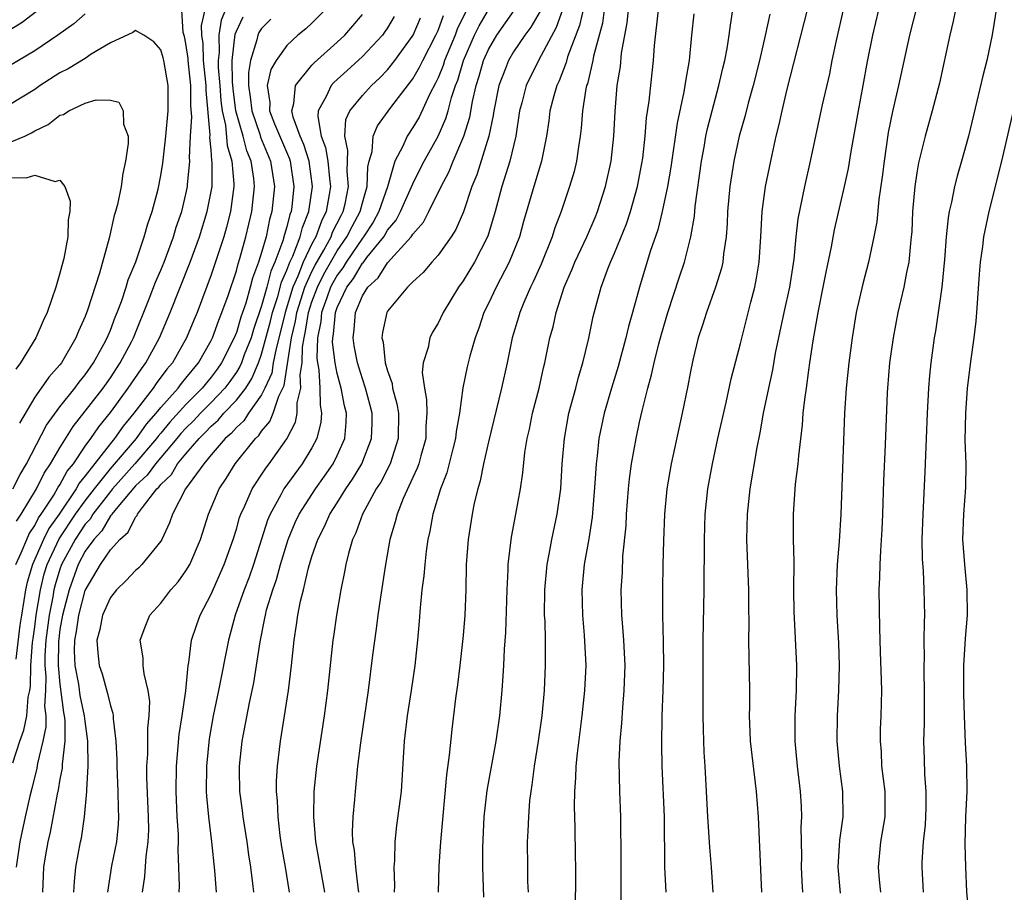
# Model space of a CAD drawing. Units: inches. Extents: x 2625000 to 2628000, y 1506000 to 1509000.
# Drawn here: x 2625392 to 2625470, y 1506397 to 1506466 of the extents above; entities that cross this region are included whole.
import ezdxf

# ---------------------------------------------------------------- set-up
doc = ezdxf.new("R2010")
doc.units = ezdxf.units.IN
doc.header["$MEASUREMENT"] = 0
doc.layers.add('LD26251506_2ft', color=254, linetype='Continuous')

msp = doc.modelspace()

# ---------------------------------------------------------------- linework, layer by layer
at = {"layer": 'LD26251506_2ft'}
for points, elevation in [([(2625436.966, 1506468.966), (2625436.229, 1506465.771), (2625435.285, 1506463.284), (2625435.164, 1506462.836), (2625434.617, 1506461.383), (2625434.426, 1506461), (2625434.192, 1506460.191), (2625433.885, 1506459), (2625433.787, 1506458.213), (2625433.603, 1506457), (2625433.221, 1506455), (2625432.592, 1506453), (2625431.791, 1506450.209), (2625431.459, 1506449), (2625430.658, 1506447), (2625429.607, 1506445), (2625429, 1506443.713), (2625428.645, 1506443), (2625428.235, 1506441.765), (2625427.946, 1506441), (2625427.523, 1506439.523), (2625427.319, 1506438.681), (2625426.965, 1506437.035), (2625426.699, 1506435), (2625426.442, 1506433.558), (2625426.4, 1506433), (2625426.178, 1506432.179), (2625425.708, 1506430.292), (2625425.198, 1506429), (2625424.594, 1506427), (2625424.354, 1506425.646), (2625424.198, 1506425), (2625424.057, 1506424.057), (2625423.941, 1506423), (2625423.88, 1506422.12), (2625423.729, 1506421), (2625423.573, 1506419.573), (2625423.497, 1506418.503), (2625423.363, 1506417), (2625423.162, 1506415), (2625422.869, 1506413), (2625422.553, 1506411), (2625422.321, 1506409), (2625422.065, 1506405), (2625421.711, 1506402.289), (2625421.567, 1506401), (2625421.536, 1506399.536), (2625421.489, 1506399), (2625421.536, 1506397.536), (2625421.523, 1506397)], 8848), ([(2625393.133, 1506466.867), (2625391.992, 1506466.008), (2625390.758, 1506465.242)], 8820), ([(2625397, 1506466.697), (2625396.093, 1506465.907), (2625394.821, 1506465), (2625393, 1506463.76), (2625391, 1506462.559)], 8818), ([(2625391.5, 1506423), (2625391.929, 1506423.929), (2625392.358, 1506425), (2625392.557, 1506425.443), (2625393, 1506426.091), (2625393.302, 1506426.698), (2625393.52, 1506427), (2625394.51, 1506428.51), (2625394.866, 1506429.134), (2625395, 1506429.327), (2625395.582, 1506430.418), (2625396.062, 1506431), (2625397, 1506432.406), (2625397.438, 1506433), (2625398.074, 1506433.926), (2625399, 1506435.058), (2625400.424, 1506437), (2625401.464, 1506438.536), (2625401.815, 1506439), (2625402.89, 1506441), (2625403.739, 1506443), (2625405.342, 1506447), (2625406.07, 1506449), (2625406.693, 1506451), (2625407.071, 1506453), (2625407.09, 1506454.91), (2625407.063, 1506455.063), (2625407, 1506455.899), (2625406.896, 1506456.896), (2625406.907, 1506457.093), (2625406.605, 1506460.605), (2625406.605, 1506461), (2625406.389, 1506463), (2625406.354, 1506464.354), (2625406.263, 1506465), (2625406.242, 1506465.758), (2625406.529, 1506467)], 8820), ([(2625408.132, 1506467), (2625407.803, 1506466.197), (2625407.594, 1506465), (2625407.632, 1506463.632), (2625407.559, 1506463), (2625407.567, 1506462.433), (2625407.696, 1506461), (2625407.779, 1506459.78), (2625407.877, 1506459), (2625408.134, 1506457.866), (2625408.261, 1506456.261), (2625408.634, 1506455), (2625408.798, 1506453.203), (2625408.795, 1506453), (2625408.534, 1506451), (2625408.222, 1506449.778), (2625407.994, 1506449), (2625407, 1506445.978), (2625405.879, 1506443), (2625405.612, 1506442.388), (2625405.054, 1506441), (2625403.919, 1506439), (2625403.491, 1506438.509), (2625402.643, 1506437.357), (2625402.401, 1506437), (2625400.872, 1506435), (2625400.015, 1506433.985), (2625399.33, 1506433), (2625399, 1506432.607), (2625397, 1506430.029), (2625396.534, 1506429.466), (2625396.286, 1506429), (2625394.938, 1506427), (2625394.126, 1506425.874), (2625393.691, 1506425), (2625392.811, 1506423), (2625392.404, 1506421.596), (2625392.265, 1506421), (2625392.139, 1506420.139), (2625391.935, 1506419), (2625391.813, 1506418.187), (2625391.503, 1506415.503)], 8822), ([(2625391.551, 1506426.449), (2625391.927, 1506427), (2625393.126, 1506429), (2625393.746, 1506430.254), (2625394.262, 1506431), (2625395, 1506432.271), (2625396.04, 1506433.96), (2625397, 1506435.159), (2625398.416, 1506437), (2625399, 1506437.827), (2625399.785, 1506439), (2625400.664, 1506440.664), (2625400.837, 1506441), (2625402.09, 1506444.09), (2625402.582, 1506445.418), (2625403, 1506446.354), (2625403.265, 1506447), (2625404.006, 1506449), (2625404.228, 1506449.772), (2625404.658, 1506451), (2625405, 1506452.39), (2625405.13, 1506453), (2625405.132, 1506453.132), (2625405.314, 1506455), (2625405.284, 1506455.284), (2625405.369, 1506457), (2625405.465, 1506458.535), (2625405.391, 1506459.391), (2625405.391, 1506461), (2625405.169, 1506463), (2625405.165, 1506463.164), (2625405, 1506464.336), (2625404.884, 1506464.884), (2625404.781, 1506465.219), (2625404.673, 1506467)], 8818), ([(2625416.039, 1506467), (2625415, 1506465.966), (2625414.501, 1506465.499), (2625413.885, 1506465), (2625413, 1506464.193), (2625412.152, 1506463), (2625411.726, 1506462.274), (2625411.453, 1506461), (2625411.666, 1506459.666), (2625411.633, 1506459), (2625412.021, 1506457.979), (2625413.202, 1506455.202), (2625413.266, 1506455), (2625413.554, 1506453), (2625413.388, 1506451.387), (2625413.334, 1506451), (2625413.237, 1506450.763), (2625413, 1506449.802), (2625412.815, 1506449.185), (2625412.689, 1506448.689), (2625412.048, 1506447), (2625411.728, 1506446.272), (2625411.403, 1506445), (2625411, 1506443.538), (2625410.354, 1506441.646), (2625410.16, 1506441), (2625409.63, 1506439.63), (2625409.405, 1506439), (2625409.284, 1506438.716), (2625409, 1506438.275), (2625408.477, 1506437.523), (2625408.08, 1506437), (2625407, 1506435.868), (2625406.141, 1506435), (2625405.591, 1506434.41), (2625405, 1506433.832), (2625404.6, 1506433.4), (2625404.275, 1506433), (2625402.57, 1506431), (2625401.91, 1506430.09), (2625401, 1506429.25), (2625399.592, 1506427.592), (2625399.117, 1506427), (2625399.078, 1506426.922), (2625399, 1506426.855), (2625398.311, 1506425.689), (2625397.677, 1506425), (2625397, 1506424.052), (2625396.445, 1506423), (2625395.719, 1506421), (2625395.204, 1506419), (2625395, 1506417.847), (2625394.874, 1506416.874), (2625394.852, 1506415), (2625395, 1506413.516), (2625395.278, 1506411.278), (2625395.338, 1506411), (2625395.378, 1506410.622), (2625395.374, 1506409), (2625395.17, 1506407.17), (2625395.162, 1506406.838), (2625395, 1506405.981), (2625394.864, 1506405.137), (2625394.779, 1506404.779), (2625394.216, 1506401.784), (2625394.029, 1506401), (2625393.813, 1506399.813), (2625393.684, 1506399), (2625393.609, 1506397)], 8828), ([(2625396.112, 1506397), (2625396.145, 1506397.855), (2625396.248, 1506399), (2625396.628, 1506401), (2625396.698, 1506401.302), (2625396.953, 1506403), (2625397.133, 1506405), (2625397.128, 1506405.128), (2625397.231, 1506407), (2625397.218, 1506409), (2625397, 1506410.565), (2625396.954, 1506411), (2625396.608, 1506412.608), (2625396.49, 1506413.51), (2625396.212, 1506415), (2625396.164, 1506416.164), (2625396.176, 1506417), (2625396.304, 1506417.696), (2625396.49, 1506419), (2625397, 1506420.937), (2625398.224, 1506423), (2625399, 1506424.179), (2625399.741, 1506425), (2625400.419, 1506425.581), (2625401, 1506426.757), (2625401.115, 1506426.885), (2625401.161, 1506427), (2625401.539, 1506427.539), (2625402.683, 1506429), (2625402.848, 1506429.152), (2625403, 1506429.362), (2625403.841, 1506430.159), (2625404.334, 1506431), (2625405, 1506431.8), (2625406.043, 1506433), (2625406.527, 1506433.473), (2625407, 1506433.98), (2625407.549, 1506434.451), (2625408.016, 1506435), (2625409, 1506436.037), (2625409.737, 1506437), (2625410.232, 1506437.768), (2625410.757, 1506439), (2625411, 1506439.682), (2625411.697, 1506442.303), (2625411.866, 1506443), (2625412.281, 1506444.281), (2625412.586, 1506445.414), (2625413, 1506446.36), (2625413.243, 1506447), (2625413.467, 1506447.467), (2625414.06, 1506449), (2625414.245, 1506449.755), (2625414.758, 1506451), (2625415.036, 1506453), (2625414.764, 1506455), (2625414.34, 1506456.34), (2625414.051, 1506457), (2625413.502, 1506458.498), (2625413.395, 1506459), (2625413.569, 1506459.569), (2625413.681, 1506461), (2625415, 1506462.614), (2625415.182, 1506462.818), (2625417, 1506464.438), (2625417.595, 1506465), (2625418.248, 1506465.752), (2625419, 1506466.655)], 8830), ([(2625427.171, 1506466.829), (2625426.527, 1506465.473), (2625426.349, 1506465), (2625425.513, 1506463), (2625425.396, 1506462.604), (2625425, 1506461.625), (2625424.804, 1506461.196), (2625424.354, 1506460.354), (2625423.492, 1506458.508), (2625423, 1506457.674), (2625422.546, 1506457), (2625422.207, 1506456.207), (2625421.576, 1506455), (2625420.981, 1506452.981), (2625420.302, 1506451), (2625419.843, 1506450.157), (2625419.091, 1506449), (2625419, 1506448.888), (2625417.713, 1506447), (2625417.449, 1506446.551), (2625417, 1506445.963), (2625416.654, 1506445.346), (2625416.481, 1506445), (2625416.175, 1506444.175), (2625415.767, 1506443), (2625415.705, 1506442.295), (2625415.44, 1506441), (2625415.388, 1506439.388), (2625415.434, 1506439), (2625415.544, 1506438.456), (2625415.628, 1506437), (2625415.638, 1506435.638), (2625415.762, 1506435), (2625415.7, 1506434.3), (2625415.383, 1506433), (2625415, 1506432.273), (2625414.231, 1506431), (2625412.774, 1506429), (2625412.532, 1506428.532), (2625411.668, 1506427), (2625411.472, 1506426.528), (2625410.362, 1506423), (2625410.008, 1506421.992), (2625409.622, 1506421), (2625408.916, 1506419), (2625408.367, 1506417), (2625407.569, 1506413), (2625407.153, 1506411), (2625406.837, 1506409.163), (2625406.617, 1506407), (2625406.609, 1506405), (2625406.631, 1506404.63), (2625406.785, 1506403), (2625407.032, 1506401), (2625407.267, 1506398.733), (2625407.403, 1506397)], 8838), ([(2625410.383, 1506397), (2625410.314, 1506397.686), (2625410.152, 1506399), (2625409.985, 1506399.985), (2625409.849, 1506401), (2625409.53, 1506403), (2625409.483, 1506403.483), (2625409.283, 1506405), (2625409.247, 1506406.753), (2625409.247, 1506407), (2625409.462, 1506409), (2625410.035, 1506412.035), (2625410.386, 1506413.614), (2625410.609, 1506415), (2625410.877, 1506416.876), (2625411.263, 1506418.737), (2625411.3, 1506419), (2625411.4, 1506419.4), (2625411.893, 1506421), (2625412.187, 1506421.813), (2625412.508, 1506423), (2625413, 1506424.646), (2625413.113, 1506425), (2625413.666, 1506426.334), (2625413.977, 1506427), (2625415.27, 1506429), (2625415.993, 1506430.007), (2625416.674, 1506431), (2625417, 1506431.66), (2625417.596, 1506433), (2625417.721, 1506434.279), (2625417.744, 1506435), (2625417.592, 1506435.592), (2625417.323, 1506437), (2625417, 1506438.166), (2625416.831, 1506439), (2625416.638, 1506440.638), (2625416.65, 1506441), (2625416.71, 1506441.291), (2625416.861, 1506443), (2625417, 1506443.402), (2625417.759, 1506445), (2625418.296, 1506445.704), (2625419, 1506446.904), (2625419.05, 1506446.95), (2625419.361, 1506447.361), (2625420.695, 1506449), (2625420.815, 1506449.185), (2625421, 1506449.524), (2625421.672, 1506450.328), (2625422.028, 1506451), (2625423, 1506453.204), (2625423.595, 1506454.405), (2625423.905, 1506455), (2625425.014, 1506457), (2625425.616, 1506458.384), (2625425.794, 1506459), (2625426.068, 1506460.068), (2625426.383, 1506461), (2625426.561, 1506461.439), (2625427.022, 1506463), (2625427.905, 1506465), (2625428.26, 1506465.74), (2625429, 1506467.015)], 8840), ([(2625413.209, 1506397), (2625412.902, 1506399), (2625412.619, 1506400.619), (2625412.483, 1506401.518), (2625412.308, 1506403), (2625412.264, 1506404.265), (2625412.189, 1506405), (2625412.191, 1506405.809), (2625412.253, 1506407), (2625412.491, 1506409), (2625413.132, 1506413), (2625413.378, 1506415), (2625413.572, 1506417), (2625413.778, 1506418.223), (2625413.876, 1506419), (2625414.091, 1506420.091), (2625414.33, 1506421), (2625414.731, 1506422.731), (2625415, 1506423.636), (2625415.45, 1506425), (2625415.982, 1506426.018), (2625416.415, 1506427), (2625417, 1506427.895), (2625417.693, 1506429), (2625418.225, 1506429.775), (2625418.955, 1506431), (2625419.73, 1506433), (2625419.771, 1506434.229), (2625419.773, 1506435), (2625419.624, 1506435.624), (2625419.257, 1506437), (2625419, 1506437.729), (2625418.61, 1506439), (2625418.351, 1506440.351), (2625418.255, 1506441), (2625418.348, 1506441.652), (2625418.448, 1506443), (2625419, 1506444.325), (2625419.429, 1506445), (2625420.254, 1506445.746), (2625421, 1506446.943), (2625422.868, 1506449), (2625422.928, 1506449.072), (2625423, 1506449.207), (2625423.841, 1506450.159), (2625424.275, 1506451), (2625425.256, 1506453), (2625425.866, 1506454.134), (2625426.207, 1506455), (2625427.058, 1506457), (2625427.516, 1506458.484), (2625427.735, 1506459.735), (2625428.027, 1506461), (2625428.263, 1506461.737), (2625428.617, 1506463), (2625429, 1506463.857), (2625429.68, 1506465), (2625431.054, 1506466.947)], 8842), ([(2625433.097, 1506466.903), (2625432.368, 1506465.632), (2625431.881, 1506465), (2625431, 1506463.688), (2625430.586, 1506463), (2625430.346, 1506462.346), (2625429.817, 1506461), (2625429.42, 1506459), (2625429.372, 1506458.629), (2625429.026, 1506457), (2625428.076, 1506453.924), (2625427.69, 1506453), (2625427.021, 1506450.979), (2625426.412, 1506449.588), (2625426.032, 1506449), (2625425, 1506447.559), (2625424.505, 1506447), (2625423.818, 1506446.182), (2625423, 1506445.432), (2625422.571, 1506445), (2625421, 1506443.103), (2625420.94, 1506443), (2625420.6, 1506441.4), (2625420.551, 1506441), (2625420.65, 1506440.65), (2625420.818, 1506439), (2625421, 1506438.363), (2625421.36, 1506437.36), (2625421.399, 1506437), (2625421.744, 1506435.744), (2625421.86, 1506435), (2625421.849, 1506433), (2625421.196, 1506431), (2625420.454, 1506429.546), (2625420.105, 1506429), (2625419.004, 1506427), (2625418.476, 1506425.524), (2625418.206, 1506425), (2625417.889, 1506423.889), (2625417.684, 1506423), (2625417.588, 1506422.412), (2625417.3, 1506421), (2625416.945, 1506419), (2625416.695, 1506417.305), (2625416.652, 1506417), (2625416.222, 1506413), (2625415.962, 1506411), (2625415.349, 1506407), (2625415.159, 1506405), (2625415.12, 1506403), (2625415.27, 1506401), (2625415.983, 1506397)], 8844), ([(2625434.885, 1506467), (2625434.381, 1506465.619), (2625432.969, 1506463), (2625431.985, 1506461), (2625431.647, 1506459.647), (2625431.468, 1506459), (2625431.165, 1506457), (2625430.694, 1506455), (2625430.068, 1506453), (2625429.542, 1506451), (2625428.95, 1506449.05), (2625427.892, 1506447), (2625427, 1506445.503), (2625426.632, 1506445), (2625425.409, 1506443), (2625425, 1506442.142), (2625424.563, 1506441.437), (2625424.341, 1506441), (2625424.216, 1506440.216), (2625423.834, 1506439), (2625423.755, 1506438.245), (2625423.915, 1506437), (2625424.099, 1506436.099), (2625424.116, 1506435), (2625424.04, 1506433.96), (2625424.03, 1506433), (2625423.635, 1506431.635), (2625423.472, 1506431), (2625423.356, 1506430.644), (2625423, 1506429.904), (2625422.232, 1506428.231), (2625421.746, 1506427), (2625421.611, 1506426.389), (2625421.184, 1506425), (2625420.821, 1506423), (2625420.423, 1506420.423), (2625420.231, 1506419), (2625420.105, 1506417.895), (2625419.813, 1506415.813), (2625419.451, 1506413), (2625418.847, 1506408.847), (2625418.622, 1506407), (2625418.414, 1506405), (2625418.373, 1506404.373), (2625418.232, 1506403), (2625418.196, 1506401.804), (2625418.225, 1506401), (2625418.337, 1506400.337), (2625418.45, 1506399), (2625418.629, 1506397.372), (2625418.691, 1506397)], 8846), ([(2625438.195, 1506467), (2625438.044, 1506465.956), (2625437.34, 1506463.34), (2625437.283, 1506463), (2625436.852, 1506461.148), (2625436.795, 1506461), (2625436.732, 1506460.732), (2625436.465, 1506459), (2625436.37, 1506457.63), (2625436.287, 1506457), (2625436.151, 1506456.15), (2625436.002, 1506455), (2625435.803, 1506454.197), (2625435.444, 1506453), (2625434.777, 1506451), (2625434.283, 1506449.717), (2625434.069, 1506449), (2625433.173, 1506446.826), (2625432.557, 1506445.443), (2625432.334, 1506445), (2625431.805, 1506443.805), (2625431.48, 1506443), (2625431.381, 1506442.619), (2625430.876, 1506441), (2625430.477, 1506439), (2625430.044, 1506437), (2625429, 1506432.728), (2625428.613, 1506431), (2625428.354, 1506429.646), (2625428.15, 1506429), (2625427.876, 1506427.876), (2625427.705, 1506427), (2625427.383, 1506425), (2625427.247, 1506423), (2625427.21, 1506421), (2625427.135, 1506419), (2625427, 1506417.362), (2625426.736, 1506415), (2625426.541, 1506413.459), (2625426.386, 1506412.386), (2625426.085, 1506409.915), (2625425.888, 1506407.888), (2625425.671, 1506406.329), (2625425.21, 1506401), (2625425.078, 1506399.078), (2625425.016, 1506397)], 8850), ([(2625428.624, 1506396.624), (2625428.615, 1506397.385), (2625428.56, 1506399), (2625428.562, 1506400.561), (2625428.67, 1506403), (2625428.911, 1506405.089), (2625429.609, 1506409), (2625429.908, 1506411), (2625430.103, 1506413), (2625430.166, 1506414.166), (2625430.235, 1506415), (2625430.288, 1506416.288), (2625430.392, 1506417.608), (2625430.492, 1506421), (2625430.574, 1506422.574), (2625430.58, 1506423), (2625430.833, 1506425.167), (2625431.178, 1506427), (2625431.534, 1506429), (2625431.718, 1506430.282), (2625431.881, 1506431.881), (2625432.066, 1506433), (2625432.249, 1506433.751), (2625432.496, 1506435), (2625433.017, 1506437), (2625433.38, 1506438.62), (2625433.479, 1506439), (2625433.882, 1506441), (2625434.126, 1506441.874), (2625434.369, 1506443), (2625435.005, 1506445), (2625435.624, 1506446.376), (2625435.862, 1506447), (2625436.82, 1506449), (2625437.467, 1506450.533), (2625437.658, 1506451), (2625438.297, 1506453), (2625438.747, 1506455), (2625438.96, 1506457), (2625439.047, 1506458.953), (2625439.227, 1506461), (2625439.474, 1506462.526), (2625439.571, 1506463.571), (2625440.007, 1506465.993), (2625440.112, 1506467)], 8852), ([(2625432.174, 1506397), (2625432.136, 1506397.864), (2625432.117, 1506399), (2625432.114, 1506401), (2625432.16, 1506401.84), (2625432.196, 1506403), (2625432.295, 1506404.295), (2625432.379, 1506405), (2625432.472, 1506405.528), (2625432.654, 1506407), (2625432.976, 1506409), (2625433.254, 1506411), (2625433.449, 1506413), (2625433.542, 1506415), (2625433.526, 1506415.526), (2625433.526, 1506417), (2625433.493, 1506418.507), (2625433.463, 1506419), (2625433.471, 1506421), (2625433.652, 1506423), (2625433.819, 1506423.819), (2625434.028, 1506425), (2625434.457, 1506427), (2625434.737, 1506429), (2625434.863, 1506431), (2625435.027, 1506433), (2625435.389, 1506435), (2625435.927, 1506437), (2625436.139, 1506437.861), (2625436.483, 1506439), (2625436.958, 1506440.958), (2625437.322, 1506442.678), (2625437.938, 1506445), (2625438.473, 1506446.473), (2625438.686, 1506447), (2625439, 1506447.698), (2625439.958, 1506450.042), (2625440.27, 1506451), (2625440.838, 1506453), (2625441.182, 1506454.818), (2625441.244, 1506455.244), (2625441.437, 1506457), (2625441.552, 1506458.448), (2625441.757, 1506459.758), (2625441.991, 1506462.009), (2625442.11, 1506463), (2625442.186, 1506464.186), (2625442.49, 1506467)], 8854), ([(2625445.309, 1506466.691), (2625445.117, 1506465), (2625444.941, 1506463), (2625444.641, 1506461.359), (2625444.599, 1506461), (2625444.518, 1506460.518), (2625443.972, 1506458.028), (2625443.474, 1506454.526), (2625443.221, 1506453), (2625442.79, 1506451), (2625442.437, 1506449.563), (2625441.843, 1506447.843), (2625440.984, 1506445), (2625440.441, 1506443), (2625440.116, 1506441.884), (2625439.914, 1506441), (2625439.289, 1506438.711), (2625438.764, 1506437), (2625438.191, 1506435), (2625437.771, 1506433), (2625437.627, 1506431.627), (2625437.539, 1506431), (2625437.455, 1506429.455), (2625437.237, 1506426.763), (2625436.967, 1506425.033), (2625436.611, 1506423), (2625436.419, 1506421), (2625436.455, 1506419), (2625436.593, 1506417.407), (2625436.718, 1506415), (2625436.634, 1506413), (2625436.422, 1506411), (2625436.043, 1506408.042), (2625435.938, 1506407), (2625435.914, 1506406.086), (2625435.834, 1506405), (2625435.815, 1506403.815), (2625435.864, 1506402.136), (2625435.882, 1506399.882), (2625435.907, 1506399), (2625435.88, 1506395)], 8856), ([(2625439.53, 1506395.53), (2625439.54, 1506399.54), (2625439.496, 1506403), (2625439.416, 1506405), (2625439.368, 1506407.368), (2625439.448, 1506409), (2625439.587, 1506410.413), (2625439.658, 1506411.658), (2625439.777, 1506413), (2625439.84, 1506415), (2625439.747, 1506417), (2625439.628, 1506418.372), (2625439.591, 1506419), (2625439.54, 1506421), (2625439.627, 1506422.373), (2625439.678, 1506423.678), (2625439.922, 1506426.078), (2625439.963, 1506427), (2625440.107, 1506429), (2625440.184, 1506429.816), (2625440.356, 1506431), (2625440.715, 1506433), (2625441, 1506434.308), (2625441.198, 1506435.198), (2625441.653, 1506437), (2625441.953, 1506438.047), (2625442.142, 1506439), (2625442.52, 1506440.52), (2625442.725, 1506441.275), (2625443.242, 1506443), (2625444.164, 1506445.836), (2625444.559, 1506447), (2625445.062, 1506449), (2625445.348, 1506450.652), (2625445.408, 1506451.408), (2625445.9, 1506455), (2625446.114, 1506456.114), (2625446.264, 1506457), (2625446.391, 1506457.609), (2625446.744, 1506459), (2625447.295, 1506461), (2625447.612, 1506462.388), (2625447.772, 1506463), (2625447.957, 1506463.957), (2625448.105, 1506465), (2625448.2, 1506465.8), (2625448.406, 1506467)], 8858), ([(2625451.341, 1506466.659), (2625450.971, 1506464.971), (2625450.511, 1506463), (2625449.998, 1506461), (2625449.605, 1506459.605), (2625449.363, 1506458.637), (2625448.906, 1506457), (2625448.463, 1506455), (2625448.15, 1506453), (2625447.984, 1506451), (2625447.952, 1506450.048), (2625447.87, 1506449), (2625447.655, 1506447.655), (2625447.596, 1506447), (2625447.491, 1506446.509), (2625447.009, 1506445), (2625446.293, 1506443), (2625446, 1506442), (2625445.657, 1506441), (2625445.21, 1506439.21), (2625445, 1506438.193), (2625444.822, 1506437.178), (2625444.385, 1506435), (2625443.506, 1506431), (2625443.159, 1506429), (2625442.97, 1506427), (2625442.891, 1506424.891), (2625442.85, 1506423), (2625442.815, 1506421), (2625442.823, 1506419), (2625442.87, 1506416.87), (2625442.886, 1506415), (2625442.842, 1506413), (2625442.765, 1506411), (2625442.723, 1506408.724), (2625442.762, 1506407), (2625442.956, 1506403), (2625442.984, 1506399), (2625443.067, 1506397)], 8860), ([(2625446.844, 1506397), (2625446.715, 1506399), (2625446.577, 1506400.577), (2625446.407, 1506403), (2625446.193, 1506407), (2625446.114, 1506408.114), (2625446.072, 1506409.928), (2625446.03, 1506411), (2625446.046, 1506417), (2625446.12, 1506421), (2625446.139, 1506425), (2625446.212, 1506427), (2625446.422, 1506429), (2625446.774, 1506431), (2625447.206, 1506433), (2625447.866, 1506435.866), (2625448.269, 1506437.731), (2625449, 1506440.535), (2625449.816, 1506443.817), (2625450.134, 1506445), (2625450.285, 1506445.715), (2625450.493, 1506447), (2625450.622, 1506449), (2625450.721, 1506451), (2625450.988, 1506453), (2625451.505, 1506455.505), (2625451.842, 1506457), (2625452.075, 1506457.925), (2625452.299, 1506459), (2625452.713, 1506460.713), (2625454.332, 1506467)], 8862), ([(2625457.154, 1506467), (2625456.584, 1506464.584), (2625456.253, 1506463), (2625456.053, 1506461.947), (2625455.473, 1506459.473), (2625454.537, 1506455), (2625454.095, 1506453), (2625453.565, 1506450.435), (2625453.399, 1506449), (2625453.229, 1506447.229), (2625452.881, 1506445), (2625452.441, 1506443), (2625451.763, 1506439.763), (2625451.54, 1506438.46), (2625451.216, 1506437), (2625450.797, 1506435), (2625450.534, 1506433.466), (2625450.294, 1506432.294), (2625449.757, 1506429), (2625449.533, 1506427), (2625449.489, 1506425), (2625449.629, 1506421), (2625449.629, 1506419.629), (2625449.654, 1506418.346), (2625449.637, 1506417), (2625449.715, 1506413), (2625449.716, 1506411.717), (2625449.701, 1506411), (2625449.756, 1506409.756), (2625449.774, 1506409), (2625450.254, 1506405), (2625450.396, 1506403), (2625450.683, 1506397)], 8864), ([(2625453.958, 1506397), (2625453.895, 1506397.895), (2625453.846, 1506399), (2625453.861, 1506399.861), (2625453.82, 1506402.18), (2625453.864, 1506403), (2625453.84, 1506403.84), (2625453.772, 1506405), (2625453.536, 1506407), (2625453.35, 1506409), (2625453.354, 1506411), (2625453.452, 1506413), (2625453.473, 1506415), (2625453.268, 1506419.267), (2625453.237, 1506421), (2625453.25, 1506423.249), (2625453.205, 1506425), (2625453.197, 1506427), (2625453.372, 1506429.372), (2625453.58, 1506431), (2625453.629, 1506431.629), (2625453.925, 1506434.075), (2625453.986, 1506435), (2625454.099, 1506436.098), (2625454.234, 1506437), (2625454.415, 1506438.415), (2625454.514, 1506439), (2625454.76, 1506440.76), (2625455.155, 1506443), (2625455.574, 1506445), (2625455.8, 1506446.2), (2625456.217, 1506448.217), (2625456.454, 1506449.546), (2625457.267, 1506453), (2625457.566, 1506454.434), (2625457.785, 1506455.785), (2625458.365, 1506459), (2625458.747, 1506461), (2625459.09, 1506462.91), (2625459.505, 1506465), (2625459.989, 1506467)], 8866), ([(2625463, 1506467.288), (2625462.426, 1506465), (2625461.543, 1506461), (2625461.053, 1506458.948), (2625460.731, 1506457.269), (2625460.396, 1506455), (2625460.246, 1506453.755), (2625459.971, 1506451.971), (2625459.81, 1506450.19), (2625459.584, 1506449), (2625459.16, 1506447), (2625458.713, 1506445.287), (2625458.192, 1506443), (2625457.854, 1506441), (2625457.59, 1506439), (2625457.38, 1506437), (2625457.249, 1506435), (2625456.957, 1506427), (2625456.839, 1506424.839), (2625456.685, 1506423), (2625456.597, 1506421), (2625456.648, 1506419), (2625456.777, 1506416.777), (2625456.827, 1506415), (2625456.779, 1506413), (2625456.67, 1506411), (2625456.655, 1506409), (2625456.843, 1506407), (2625457.109, 1506405), (2625457.113, 1506403), (2625456.861, 1506401.139), (2625456.737, 1506399), (2625456.924, 1506396.925)], 8868), ([(2625466.065, 1506467), (2625465.887, 1506466.113), (2625465.616, 1506465), (2625464.802, 1506461.198), (2625464.226, 1506459), (2625463.661, 1506457), (2625463.136, 1506454.864), (2625463, 1506454.084), (2625462.835, 1506453), (2625462.653, 1506451), (2625462.588, 1506449.412), (2625462.555, 1506449), (2625462.483, 1506448.483), (2625462.36, 1506447), (2625462.171, 1506446.171), (2625461.959, 1506445), (2625461.484, 1506443), (2625461.105, 1506441), (2625460.838, 1506439), (2625460.667, 1506437), (2625460.649, 1506436.649), (2625460.492, 1506432.492), (2625460.358, 1506429.642), (2625460.278, 1506427), (2625460.227, 1506425.773), (2625460.102, 1506424.102), (2625460.049, 1506423), (2625460.032, 1506421.968), (2625459.992, 1506421), (2625460.034, 1506417.966), (2625460.088, 1506416.088), (2625460.177, 1506413.823), (2625460.181, 1506413), (2625460.144, 1506411), (2625460.096, 1506409.904), (2625460.08, 1506409), (2625460.155, 1506408.155), (2625460.205, 1506407), (2625460.458, 1506405), (2625460.455, 1506403), (2625460.124, 1506401), (2625459.923, 1506399), (2625460.006, 1506397.994), (2625460.11, 1506397)], 8870), ([(2625469.334, 1506467.334), (2625468.969, 1506465.031), (2625468.54, 1506463), (2625468.222, 1506461.778), (2625467.768, 1506459.768), (2625467.099, 1506457), (2625466.548, 1506455), (2625466.196, 1506453.804), (2625465.995, 1506453), (2625465.752, 1506451.753), (2625465.566, 1506451), (2625465.477, 1506450.523), (2625465.322, 1506449), (2625465.193, 1506447.193), (2625464.987, 1506445.013), (2625464.701, 1506443), (2625464.476, 1506441.524), (2625464.381, 1506441), (2625464.104, 1506439), (2625463.995, 1506438.005), (2625463.911, 1506437), (2625463.808, 1506435), (2625463.737, 1506433), (2625463.671, 1506431.671), (2625463.633, 1506430.367), (2625463.46, 1506427), (2625463.405, 1506425), (2625463.419, 1506423.419), (2625463.49, 1506422.51), (2625463.556, 1506421), (2625463.609, 1506419), (2625463.574, 1506418.426), (2625463.56, 1506417), (2625463.567, 1506415.567), (2625463.541, 1506415), (2625463.542, 1506414.458), (2625463.582, 1506413), (2625463.583, 1506410.417), (2625463.536, 1506409), (2625463.569, 1506407.569), (2625463.616, 1506406.384), (2625463.717, 1506405), (2625463.706, 1506403.705), (2625463.651, 1506402.349), (2625463.498, 1506401), (2625463.383, 1506399.384), (2625463.38, 1506399), (2625463.497, 1506397)], 8872), ([(2625391.271, 1506407.271), (2625391.828, 1506409), (2625392.135, 1506409.866), (2625392.358, 1506411), (2625392.488, 1506412.488), (2625392.601, 1506413), (2625392.656, 1506413.344), (2625392.685, 1506415), (2625392.824, 1506416.825), (2625392.861, 1506417.139), (2625393, 1506418.066), (2625393.119, 1506419), (2625393.445, 1506421), (2625393.743, 1506422.257), (2625393.975, 1506423), (2625394.95, 1506425.05), (2625396.243, 1506427), (2625397, 1506428.065), (2625397.728, 1506429), (2625399, 1506430.59), (2625401.081, 1506433), (2625401.871, 1506434.129), (2625402.642, 1506435), (2625403, 1506435.452), (2625404.377, 1506437), (2625404.638, 1506437.362), (2625405, 1506437.778), (2625405.985, 1506439), (2625407, 1506440.772), (2625407.113, 1506441), (2625407.603, 1506442.397), (2625407.858, 1506443), (2625408.34, 1506444.339), (2625409, 1506446.306), (2625409.142, 1506446.858), (2625409.285, 1506447.285), (2625409.762, 1506449), (2625410.234, 1506451), (2625410.433, 1506453), (2625410.373, 1506453.627), (2625410.173, 1506455), (2625409.829, 1506455.829), (2625409.525, 1506457), (2625408.963, 1506459), (2625408.746, 1506460.746), (2625408.701, 1506461.299), (2625408.677, 1506463), (2625408.911, 1506465.089), (2625409, 1506465.308), (2625409.55, 1506466.449)], 8824), ([(2625411.73, 1506466.27), (2625411, 1506465.537), (2625410.793, 1506465.207), (2625410.694, 1506465), (2625410.621, 1506464.621), (2625410.107, 1506463), (2625409.953, 1506462.047), (2625409.971, 1506461), (2625410.106, 1506460.106), (2625410.213, 1506459), (2625410.85, 1506457.15), (2625410.915, 1506456.915), (2625411.719, 1506455), (2625412.02, 1506453), (2625411.826, 1506451), (2625411.635, 1506450.365), (2625411.358, 1506449), (2625411, 1506447.747), (2625410.764, 1506447), (2625410.285, 1506445.715), (2625410.101, 1506445), (2625409.741, 1506443.741), (2625409.364, 1506442.636), (2625409, 1506441.424), (2625408.83, 1506441), (2625407.822, 1506439), (2625407.485, 1506438.515), (2625407, 1506437.876), (2625406.285, 1506437), (2625405, 1506435.701), (2625403.709, 1506434.291), (2625403, 1506433.417), (2625402.804, 1506433.196), (2625402.667, 1506433), (2625400.953, 1506431), (2625399.171, 1506429), (2625399, 1506428.797), (2625397.615, 1506427), (2625397.386, 1506426.614), (2625397, 1506426.194), (2625396.206, 1506425), (2625395.131, 1506423), (2625395, 1506422.635), (2625394.612, 1506421.388), (2625394.52, 1506421), (2625394.428, 1506420.429), (2625394.14, 1506419), (2625393.874, 1506417), (2625393.798, 1506415.798), (2625393.789, 1506415), (2625393.876, 1506414.124), (2625393.857, 1506413), (2625393.779, 1506411.779), (2625393.868, 1506411), (2625393.867, 1506410.133), (2625393.631, 1506409), (2625393.213, 1506407.213), (2625393.161, 1506406.839), (2625392.776, 1506405.224), (2625392.617, 1506404.617), (2625392.247, 1506403), (2625391.814, 1506401), (2625391.513, 1506399)], 8826), ([(2625421.526, 1506466.474), (2625421, 1506465.591), (2625420.762, 1506465.238), (2625420.582, 1506465), (2625419, 1506463.309), (2625417.801, 1506462.199), (2625416.745, 1506461.255), (2625416.516, 1506461), (2625416.127, 1506460.127), (2625415.493, 1506459), (2625415.454, 1506458.546), (2625415.738, 1506457), (2625416.08, 1506456.079), (2625416.255, 1506455), (2625416.38, 1506453.62), (2625416.461, 1506453), (2625416.374, 1506452.374), (2625416.119, 1506451), (2625415.744, 1506450.256), (2625415.305, 1506449), (2625415, 1506448.438), (2625414.311, 1506447), (2625413.889, 1506445.889), (2625413.489, 1506445), (2625412.871, 1506443), (2625412.506, 1506441.494), (2625412.146, 1506440.146), (2625411.931, 1506439), (2625411.801, 1506438.199), (2625411.269, 1506437), (2625411, 1506436.468), (2625409.967, 1506435), (2625409.583, 1506434.417), (2625409, 1506433.882), (2625408.595, 1506433.405), (2625408.121, 1506433), (2625407, 1506431.701), (2625406.407, 1506431), (2625404.975, 1506429), (2625403.933, 1506427), (2625403.7, 1506426.3), (2625403.079, 1506425), (2625403, 1506424.865), (2625401.509, 1506423), (2625401.252, 1506422.748), (2625401, 1506422.528), (2625400.261, 1506421.739), (2625399.48, 1506421), (2625399, 1506420.389), (2625398.387, 1506419), (2625398.163, 1506417.837), (2625397.935, 1506417), (2625398.007, 1506416.006), (2625398.114, 1506415), (2625398.337, 1506414.337), (2625398.779, 1506412.779), (2625399, 1506411.787), (2625399.202, 1506411.202), (2625399.226, 1506411), (2625399.225, 1506410.775), (2625399.441, 1506409), (2625399.509, 1506407.509), (2625399.503, 1506407), (2625399.584, 1506405), (2625399.614, 1506403.614), (2625399.649, 1506403), (2625399.625, 1506402.375), (2625399.495, 1506401), (2625399.098, 1506399.098), (2625398.772, 1506397)], 8832), ([(2625401.553, 1506397), (2625401.745, 1506398.255), (2625401.829, 1506399.829), (2625402.004, 1506401), (2625402.04, 1506401.96), (2625402.023, 1506403), (2625401.884, 1506406.116), (2625401.888, 1506407), (2625401.96, 1506407.96), (2625401.974, 1506410.026), (2625402.088, 1506411), (2625402.132, 1506412.132), (2625402.012, 1506413), (2625401.671, 1506414.329), (2625401.604, 1506415), (2625401.59, 1506415.59), (2625401.373, 1506417), (2625401.808, 1506418.192), (2625402.143, 1506419), (2625403, 1506419.941), (2625403.804, 1506421), (2625404.373, 1506421.627), (2625405, 1506422.501), (2625405.294, 1506423), (2625406.154, 1506425), (2625406.797, 1506427), (2625407.627, 1506429), (2625408.176, 1506429.824), (2625408.899, 1506431), (2625410.518, 1506433), (2625410.77, 1506433.23), (2625411, 1506433.58), (2625411.648, 1506434.352), (2625411.915, 1506435), (2625412.356, 1506436.356), (2625412.779, 1506437.221), (2625413.384, 1506441), (2625413.695, 1506442.305), (2625413.803, 1506443), (2625414.435, 1506445), (2625415, 1506446.254), (2625415.249, 1506446.751), (2625415.939, 1506447.939), (2625416.515, 1506449), (2625416.64, 1506449.36), (2625417.303, 1506450.697), (2625417.469, 1506451), (2625417.627, 1506451.627), (2625417.901, 1506453), (2625417.795, 1506454.205), (2625417.856, 1506455.856), (2625417.593, 1506457), (2625417.694, 1506458.306), (2625418.01, 1506459), (2625419, 1506460.222), (2625419.715, 1506461), (2625420.385, 1506461.615), (2625421, 1506462.258), (2625421.583, 1506463), (2625423.028, 1506465), (2625423.618, 1506466.382)], 8834), ([(2625404.462, 1506397), (2625404.491, 1506397.509), (2625404.388, 1506400.388), (2625404.419, 1506401), (2625404.408, 1506401.592), (2625404.311, 1506403), (2625404.211, 1506405), (2625404.236, 1506407), (2625404.47, 1506409.53), (2625404.697, 1506411), (2625404.979, 1506412.979), (2625405.177, 1506415), (2625405.225, 1506415.225), (2625405.447, 1506417), (2625405.822, 1506418.178), (2625406.115, 1506419), (2625407, 1506420.652), (2625408.04, 1506423), (2625408.748, 1506425), (2625409, 1506425.804), (2625409.26, 1506426.74), (2625409.35, 1506427), (2625409.674, 1506427.674), (2625410.245, 1506429), (2625411.34, 1506430.66), (2625411.6, 1506431), (2625413, 1506432.971), (2625413.689, 1506434.311), (2625413.833, 1506435), (2625413.826, 1506435.826), (2625414.111, 1506437), (2625414.058, 1506438.058), (2625414.211, 1506439), (2625414.249, 1506440.249), (2625414.371, 1506441), (2625414.492, 1506441.508), (2625414.725, 1506443), (2625415, 1506443.851), (2625415.425, 1506445), (2625415.952, 1506446.048), (2625417, 1506447.879), (2625417.777, 1506449), (2625418.176, 1506449.824), (2625418.82, 1506451), (2625419, 1506451.711), (2625419.386, 1506453), (2625419.435, 1506454.566), (2625419.544, 1506455), (2625419.777, 1506455.777), (2625419.86, 1506457), (2625420.194, 1506457.806), (2625421.259, 1506459.259), (2625423, 1506461.527), (2625423.541, 1506462.459), (2625423.787, 1506463), (2625424.834, 1506465), (2625425, 1506465.366), (2625425.445, 1506466.555)], 8836), ([(2625391.248, 1506429), (2625391.841, 1506430.159), (2625392.335, 1506431), (2625393.933, 1506434.067), (2625395, 1506435.509), (2625396.185, 1506437), (2625396.52, 1506437.48), (2625397, 1506438.046), (2625397.662, 1506439), (2625398.48, 1506440.48), (2625398.752, 1506441), (2625398.817, 1506441.183), (2625399, 1506441.592), (2625399.378, 1506442.622), (2625399.539, 1506443), (2625399.872, 1506443.872), (2625400.248, 1506445), (2625400.413, 1506445.587), (2625401.025, 1506447.025), (2625401.692, 1506449), (2625401.962, 1506450.038), (2625402.304, 1506451), (2625402.78, 1506452.781), (2625403, 1506453.873), (2625403.155, 1506454.845), (2625403.395, 1506457), (2625403.595, 1506459), (2625403.598, 1506461), (2625403.238, 1506463), (2625403.196, 1506463.196), (2625403, 1506463.838), (2625402.462, 1506464.462), (2625401.648, 1506465), (2625401, 1506465.368), (2625400.784, 1506465.216), (2625399, 1506464.388), (2625397.483, 1506463.483), (2625397, 1506463.16), (2625395.658, 1506462.342), (2625395, 1506462.02), (2625393.43, 1506461), (2625393, 1506460.704), (2625391, 1506459.469)], 8816), ([(2625391, 1506456.485), (2625392.213, 1506457), (2625392.748, 1506457.252), (2625393, 1506457.408), (2625394.076, 1506457.924), (2625395, 1506458.661), (2625395.292, 1506458.708), (2625395.71, 1506459), (2625397, 1506459.603), (2625397.862, 1506459.862), (2625399, 1506459.834), (2625399.681, 1506459.681), (2625400.027, 1506459), (2625400.046, 1506457.954), (2625400.4, 1506457), (2625400.42, 1506456.42), (2625400.212, 1506455), (2625399.977, 1506454.023), (2625399.852, 1506453), (2625399.559, 1506451.559), (2625399.41, 1506451), (2625399.308, 1506450.692), (2625398.907, 1506448.907), (2625398.13, 1506446.13), (2625397.195, 1506443.195), (2625397, 1506442.673), (2625396.47, 1506441.53), (2625396.265, 1506441), (2625395.115, 1506439), (2625395, 1506438.848), (2625394.12, 1506437.88), (2625393.52, 1506437), (2625393, 1506436.274), (2625391.787, 1506434.213)], 8814), ([(2625467.147, 1506395), (2625466.961, 1506397.039), (2625466.872, 1506399), (2625466.82, 1506400.82), (2625466.878, 1506403), (2625466.989, 1506405), (2625466.976, 1506407), (2625466.861, 1506408.861), (2625466.78, 1506411), (2625466.738, 1506412.738), (2625466.729, 1506415), (2625466.852, 1506417.148), (2625467.011, 1506419), (2625467.003, 1506421), (2625466.793, 1506423), (2625466.658, 1506425), (2625466.739, 1506427), (2625466.888, 1506429.112), (2625466.898, 1506431), (2625466.844, 1506432.844), (2625466.874, 1506435), (2625467.017, 1506437), (2625467.3, 1506439.3), (2625467.543, 1506441), (2625467.695, 1506442.304), (2625467.761, 1506443), (2625467.966, 1506446.034), (2625468.047, 1506447), (2625468.226, 1506448.226), (2625468.316, 1506449), (2625468.727, 1506451), (2625469.74, 1506455), (2625470.678, 1506459)], 8874), ([(2625391, 1506453.723), (2625392.326, 1506453.674), (2625393, 1506453.902), (2625394.614, 1506453.386), (2625395, 1506453.506), (2625395.392, 1506453), (2625395.822, 1506451.822), (2625395.777, 1506451), (2625395.656, 1506450.344), (2625395.621, 1506449), (2625395.297, 1506447.297), (2625395.227, 1506447), (2625395, 1506446.133), (2625394.676, 1506445), (2625393.975, 1506443), (2625393.662, 1506442.338), (2625393.098, 1506441), (2625391.88, 1506439), (2625391.49, 1506438.51)], 8812)]:
    msp.add_lwpolyline(points, dxfattribs=dict(at, elevation=elevation))

doc.saveas('drawing.dxf')
